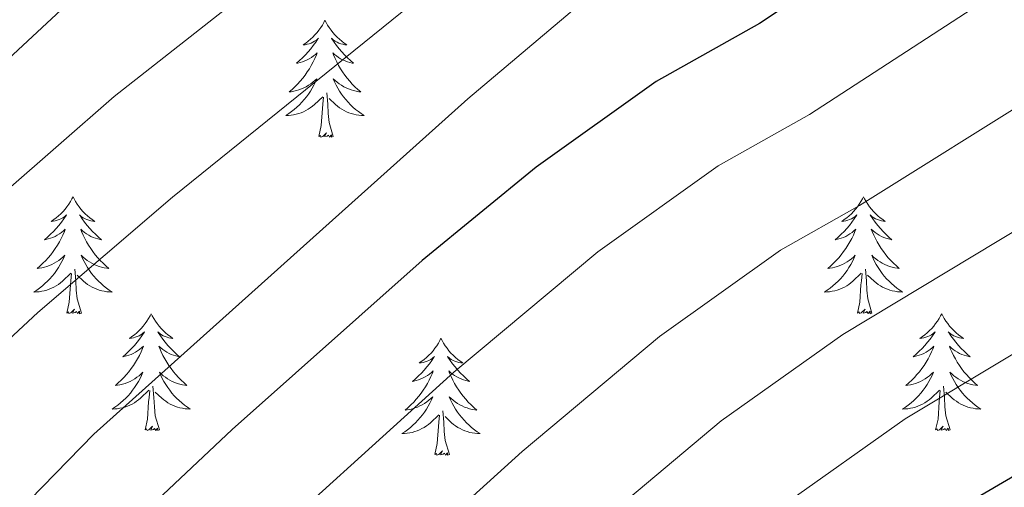
# Model space of a CAD drawing. Extents: x 585578 to 590071, y 777366 to 780393.
# Drawn here: x 587258 to 587358, y 778114 to 778162 of the extents above; entities that cross this region are included whole.
import ezdxf

# ---------------------------------------------------------------- set-up
doc = ezdxf.new("R2010")
doc.units = 0
doc.header["$MEASUREMENT"] = 0
for name, color, linetype in [('Nivel 36', 7, 'Continuous'), ('Nivel 4', 7, 'Continuous'), ('Nivel 5', 7, 'Continuous'), ('Nivel 61', 7, 'Continuous'), ('Nivel 63', 7, 'Continuous')]:
    doc.layers.add(name, color=color, linetype=linetype)

msp = doc.modelspace()

# ---------------------------------------------------------------- linework, layer by layer
at = {"layer": 'Nivel 36', "color": 92, "linetype": 'Continuous', "lineweight": 0, "flags": 128}
for points in [[(587288.875, 778161.732), (587288.764, 778161.513), (587288.609, 778161.238), (587288.441, 778160.972), (587288.259, 778160.715), (587288.065, 778160.467), (587287.858, 778160.229), (587287.639, 778160.003), (587287.409, 778159.787), (587287.169, 778159.584), (587286.918, 778159.393), (587286.658, 778159.215), (587286.857, 778159.238), (587287.06, 778159.276), (587287.259, 778159.331), (587287.454, 778159.4), (587287.643, 778159.485), (587287.824, 778159.584), (587287.998, 778159.696), (587288.203, 778159.887), (587288.162, 778159.822), (587287.932, 778159.477), (587287.689, 778159.141), (587287.433, 778158.815), (587287.165, 778158.499), (587286.885, 778158.194), (587286.593, 778157.9), (587286.29, 778157.617), (587285.977, 778157.346), (587286.101, 778157.369), (587286.347, 778157.427), (587286.589, 778157.5), (587286.825, 778157.588), (587287.056, 778157.691), (587287.279, 778157.809), (587287.495, 778157.94), (587287.702, 778158.085), (587287.899, 778158.242), (587288.086, 778158.412), (587287.998, 778158.19), (587287.842, 778157.829), (587287.671, 778157.475), (587287.486, 778157.128), (587287.286, 778156.788), (587287.074, 778156.457), (587286.847, 778156.135), (587286.608, 778155.823), (587286.357, 778155.52), (587286.093, 778155.228), (587285.818, 778154.947), (587285.531, 778154.677), (587285.234, 778154.419), (587285.43, 778154.444), (587285.697, 778154.491), (587285.96, 778154.554), (587286.219, 778154.633), (587286.474, 778154.727), (587286.722, 778154.835), (587286.963, 778154.958), (587287.197, 778155.096), (587287.422, 778155.246), (587287.638, 778155.41), (587287.844, 778155.586), (587288.039, 778155.774), (587287.898, 778155.447), (587287.743, 778155.126), (587287.574, 778154.812), (587287.391, 778154.507), (587287.194, 778154.21), (587286.984, 778153.922), (587286.761, 778153.644), (587286.526, 778153.376), (587286.28, 778153.118), (587286.022, 778152.873), (587285.753, 778152.639), (587285.474, 778152.417), (587285.185, 778152.208), (587284.895, 778152.017), (587285.16, 778152.026), (587285.423, 778152.051), (587285.685, 778152.092), (587285.944, 778152.149), (587286.199, 778152.221), (587286.449, 778152.308), (587286.693, 778152.411), (587286.931, 778152.527), (587287.161, 778152.658), (587287.383, 778152.803), (587287.596, 778152.961), (587287.799, 778153.131), (587288.647, 778153.93)], [(587288.875, 778161.732), (587288.986, 778161.513), (587289.141, 778161.238), (587289.309, 778160.972), (587289.491, 778160.715), (587289.685, 778160.467), (587289.892, 778160.229), (587290.111, 778160.003), (587290.341, 778159.787), (587290.581, 778159.584), (587290.832, 778159.393), (587291.092, 778159.215), (587290.893, 778159.238), (587290.69, 778159.276), (587290.491, 778159.331), (587290.296, 778159.4), (587290.107, 778159.485), (587289.926, 778159.584), (587289.752, 778159.696), (587289.547, 778159.887), (587289.588, 778159.822), (587289.818, 778159.477), (587290.061, 778159.141), (587290.317, 778158.815), (587290.585, 778158.499), (587290.865, 778158.194), (587291.157, 778157.9), (587291.46, 778157.617), (587291.773, 778157.346), (587291.649, 778157.369), (587291.403, 778157.427), (587291.161, 778157.5), (587290.925, 778157.588), (587290.694, 778157.691), (587290.471, 778157.809), (587290.255, 778157.94), (587290.048, 778158.085), (587289.851, 778158.242), (587289.664, 778158.412), (587289.752, 778158.19), (587289.908, 778157.829), (587290.079, 778157.475), (587290.264, 778157.128), (587290.464, 778156.788), (587290.676, 778156.457), (587290.903, 778156.135), (587291.142, 778155.823), (587291.393, 778155.52), (587291.657, 778155.228), (587291.932, 778154.947), (587292.219, 778154.677), (587292.516, 778154.419), (587292.32, 778154.444), (587292.053, 778154.491), (587291.79, 778154.554), (587291.531, 778154.633), (587291.276, 778154.727), (587291.028, 778154.835), (587290.787, 778154.958), (587290.553, 778155.096), (587290.328, 778155.246), (587290.112, 778155.41), (587289.906, 778155.586), (587289.711, 778155.774), (587289.852, 778155.447), (587290.007, 778155.126), (587290.176, 778154.812), (587290.359, 778154.507), (587290.556, 778154.21), (587290.766, 778153.922), (587290.989, 778153.644), (587291.224, 778153.376), (587291.47, 778153.118), (587291.728, 778152.873), (587291.997, 778152.639), (587292.276, 778152.417), (587292.565, 778152.208), (587292.855, 778152.017), (587292.59, 778152.026), (587292.327, 778152.051), (587292.065, 778152.092), (587291.806, 778152.149), (587291.551, 778152.221), (587291.301, 778152.308), (587291.057, 778152.411), (587290.819, 778152.527), (587290.589, 778152.658), (587290.367, 778152.803), (587290.154, 778152.961), (587289.951, 778153.131), (587289.293, 778153.751)], [(587288.256, 778149.881), (587288.501, 778150.999), (587288.614, 778152.741), (587288.662, 778153.174), (587288.725, 778153.897)], [(587289.726, 778149.881), (587289.297, 778151.321), (587289.206, 778152.225), (587289.16, 778153.174), (587289.058, 778154.338)], [(587289.726, 778149.881), (587289.552, 778149.813), (587289.533, 778150.052), (587289.343, 778149.83), (587289.222, 778150.033), (587289.101, 778149.925), (587288.831, 778149.871), (587289.027, 778150.264), (587288.642, 778149.884), (587288.454, 778149.83), (587288.413, 778149.992), (587288.256, 778149.881)], [(587263.217, 778143.746), (587263.106, 778143.527), (587262.951, 778143.252), (587262.783, 778142.986), (587262.601, 778142.729), (587262.407, 778142.481), (587262.2, 778142.243), (587261.981, 778142.017), (587261.751, 778141.801), (587261.511, 778141.598), (587261.26, 778141.407), (587261, 778141.229), (587261.199, 778141.252), (587261.402, 778141.29), (587261.601, 778141.345), (587261.796, 778141.414), (587261.985, 778141.499), (587262.166, 778141.598), (587262.34, 778141.71), (587262.545, 778141.901), (587262.504, 778141.836), (587262.274, 778141.491), (587262.031, 778141.155), (587261.775, 778140.829), (587261.507, 778140.513), (587261.227, 778140.208), (587260.935, 778139.914), (587260.632, 778139.631), (587260.319, 778139.36), (587260.443, 778139.383), (587260.689, 778139.441), (587260.931, 778139.514), (587261.167, 778139.602), (587261.398, 778139.705), (587261.621, 778139.823), (587261.837, 778139.954), (587262.044, 778140.099), (587262.241, 778140.256), (587262.428, 778140.426), (587262.34, 778140.204), (587262.184, 778139.843), (587262.013, 778139.489), (587261.828, 778139.142), (587261.628, 778138.802), (587261.416, 778138.471), (587261.189, 778138.149), (587260.95, 778137.837), (587260.699, 778137.534), (587260.435, 778137.242), (587260.16, 778136.961), (587259.873, 778136.691), (587259.576, 778136.433), (587259.772, 778136.458), (587260.039, 778136.505), (587260.302, 778136.568), (587260.561, 778136.647), (587260.816, 778136.741), (587261.064, 778136.849), (587261.305, 778136.972), (587261.539, 778137.11), (587261.764, 778137.26), (587261.98, 778137.424), (587262.186, 778137.6), (587262.381, 778137.788), (587262.24, 778137.461), (587262.085, 778137.14), (587261.916, 778136.826), (587261.733, 778136.521), (587261.536, 778136.224), (587261.326, 778135.936), (587261.103, 778135.658), (587260.868, 778135.39), (587260.622, 778135.132), (587260.364, 778134.887), (587260.095, 778134.653), (587259.816, 778134.431), (587259.527, 778134.222), (587259.237, 778134.031), (587259.502, 778134.04), (587259.765, 778134.065), (587260.027, 778134.106), (587260.286, 778134.163), (587260.541, 778134.235), (587260.791, 778134.322), (587261.035, 778134.425), (587261.273, 778134.541), (587261.503, 778134.672), (587261.725, 778134.817), (587261.938, 778134.975), (587262.141, 778135.145), (587262.989, 778135.944)], [(587263.217, 778143.746), (587263.328, 778143.527), (587263.483, 778143.252), (587263.651, 778142.986), (587263.833, 778142.729), (587264.027, 778142.481), (587264.234, 778142.243), (587264.453, 778142.017), (587264.683, 778141.801), (587264.923, 778141.598), (587265.174, 778141.407), (587265.434, 778141.229), (587265.235, 778141.252), (587265.032, 778141.29), (587264.833, 778141.345), (587264.638, 778141.414), (587264.449, 778141.499), (587264.268, 778141.598), (587264.094, 778141.71), (587263.889, 778141.901), (587263.93, 778141.836), (587264.16, 778141.491), (587264.403, 778141.155), (587264.659, 778140.829), (587264.927, 778140.513), (587265.207, 778140.208), (587265.499, 778139.914), (587265.802, 778139.631), (587266.115, 778139.36), (587265.991, 778139.383), (587265.745, 778139.441), (587265.503, 778139.514), (587265.267, 778139.602), (587265.036, 778139.705), (587264.813, 778139.823), (587264.597, 778139.954), (587264.39, 778140.099), (587264.193, 778140.256), (587264.006, 778140.426), (587264.094, 778140.204), (587264.25, 778139.843), (587264.421, 778139.489), (587264.606, 778139.142), (587264.806, 778138.802), (587265.018, 778138.471), (587265.245, 778138.149), (587265.484, 778137.837), (587265.735, 778137.534), (587265.999, 778137.242), (587266.274, 778136.961), (587266.561, 778136.691), (587266.858, 778136.433), (587266.662, 778136.458), (587266.395, 778136.505), (587266.132, 778136.568), (587265.873, 778136.647), (587265.618, 778136.741), (587265.37, 778136.849), (587265.129, 778136.972), (587264.895, 778137.11), (587264.67, 778137.26), (587264.454, 778137.424), (587264.248, 778137.6), (587264.053, 778137.788), (587264.194, 778137.461), (587264.349, 778137.14), (587264.518, 778136.826), (587264.701, 778136.521), (587264.898, 778136.224), (587265.108, 778135.936), (587265.331, 778135.658), (587265.566, 778135.39), (587265.812, 778135.132), (587266.07, 778134.887), (587266.339, 778134.653), (587266.618, 778134.431), (587266.907, 778134.222), (587267.197, 778134.031), (587266.932, 778134.04), (587266.669, 778134.065), (587266.407, 778134.106), (587266.148, 778134.163), (587265.893, 778134.235), (587265.643, 778134.322), (587265.399, 778134.425), (587265.161, 778134.541), (587264.931, 778134.672), (587264.709, 778134.817), (587264.496, 778134.975), (587264.293, 778135.145), (587263.635, 778135.765)], [(587343.722, 778143.746), (587343.611, 778143.527), (587343.456, 778143.252), (587343.288, 778142.986), (587343.106, 778142.729), (587342.912, 778142.481), (587342.705, 778142.243), (587342.486, 778142.017), (587342.256, 778141.801), (587342.016, 778141.598), (587341.765, 778141.407), (587341.505, 778141.229), (587341.704, 778141.252), (587341.907, 778141.29), (587342.106, 778141.345), (587342.301, 778141.414), (587342.49, 778141.499), (587342.671, 778141.598), (587342.845, 778141.71), (587343.05, 778141.901), (587343.009, 778141.836), (587342.779, 778141.491), (587342.536, 778141.155), (587342.28, 778140.829), (587342.012, 778140.513), (587341.732, 778140.208), (587341.44, 778139.914), (587341.137, 778139.631), (587340.824, 778139.36), (587340.948, 778139.383), (587341.194, 778139.441), (587341.436, 778139.514), (587341.672, 778139.602), (587341.903, 778139.705), (587342.126, 778139.823), (587342.342, 778139.954), (587342.549, 778140.099), (587342.746, 778140.256), (587342.933, 778140.426), (587342.845, 778140.204), (587342.689, 778139.843), (587342.518, 778139.489), (587342.333, 778139.142), (587342.133, 778138.802), (587341.921, 778138.471), (587341.694, 778138.149), (587341.455, 778137.837), (587341.204, 778137.534), (587340.94, 778137.242), (587340.665, 778136.961), (587340.378, 778136.691), (587340.081, 778136.433), (587340.277, 778136.458), (587340.544, 778136.505), (587340.807, 778136.568), (587341.066, 778136.647), (587341.321, 778136.741), (587341.569, 778136.849), (587341.81, 778136.972), (587342.044, 778137.11), (587342.269, 778137.26), (587342.485, 778137.424), (587342.691, 778137.6), (587342.886, 778137.788), (587342.745, 778137.461), (587342.59, 778137.14), (587342.421, 778136.826), (587342.238, 778136.521), (587342.041, 778136.224), (587341.831, 778135.936), (587341.608, 778135.658), (587341.373, 778135.39), (587341.127, 778135.132), (587340.869, 778134.887), (587340.6, 778134.653), (587340.321, 778134.431), (587340.032, 778134.222), (587339.742, 778134.031), (587340.007, 778134.04), (587340.27, 778134.065), (587340.532, 778134.106), (587340.791, 778134.163), (587341.046, 778134.235), (587341.296, 778134.322), (587341.54, 778134.425), (587341.778, 778134.541), (587342.008, 778134.672), (587342.23, 778134.817), (587342.443, 778134.975), (587342.646, 778135.145), (587343.494, 778135.944)], [(587343.722, 778143.746), (587343.833, 778143.527), (587343.988, 778143.252), (587344.156, 778142.986), (587344.338, 778142.729), (587344.532, 778142.481), (587344.739, 778142.243), (587344.958, 778142.017), (587345.188, 778141.801), (587345.428, 778141.598), (587345.679, 778141.407), (587345.939, 778141.229), (587345.74, 778141.252), (587345.537, 778141.29), (587345.338, 778141.345), (587345.143, 778141.414), (587344.954, 778141.499), (587344.773, 778141.598), (587344.599, 778141.71), (587344.394, 778141.901), (587344.435, 778141.836), (587344.665, 778141.491), (587344.908, 778141.155), (587345.164, 778140.829), (587345.432, 778140.513), (587345.712, 778140.208), (587346.004, 778139.914), (587346.307, 778139.631), (587346.62, 778139.36), (587346.496, 778139.383), (587346.25, 778139.441), (587346.008, 778139.514), (587345.772, 778139.602), (587345.541, 778139.705), (587345.318, 778139.823), (587345.102, 778139.954), (587344.895, 778140.099), (587344.698, 778140.256), (587344.511, 778140.426), (587344.599, 778140.204), (587344.755, 778139.843), (587344.926, 778139.489), (587345.111, 778139.142), (587345.311, 778138.802), (587345.523, 778138.471), (587345.75, 778138.149), (587345.989, 778137.837), (587346.24, 778137.534), (587346.504, 778137.242), (587346.779, 778136.961), (587347.066, 778136.691), (587347.363, 778136.433), (587347.167, 778136.458), (587346.9, 778136.505), (587346.637, 778136.568), (587346.378, 778136.647), (587346.123, 778136.741), (587345.875, 778136.849), (587345.634, 778136.972), (587345.4, 778137.11), (587345.175, 778137.26), (587344.959, 778137.424), (587344.753, 778137.6), (587344.558, 778137.788), (587344.699, 778137.461), (587344.854, 778137.14), (587345.023, 778136.826), (587345.206, 778136.521), (587345.403, 778136.224), (587345.613, 778135.936), (587345.836, 778135.658), (587346.071, 778135.39), (587346.317, 778135.132), (587346.575, 778134.887), (587346.844, 778134.653), (587347.123, 778134.431), (587347.412, 778134.222), (587347.702, 778134.031), (587347.437, 778134.04), (587347.174, 778134.065), (587346.912, 778134.106), (587346.653, 778134.163), (587346.398, 778134.235), (587346.148, 778134.322), (587345.904, 778134.425), (587345.666, 778134.541), (587345.436, 778134.672), (587345.214, 778134.817), (587345.001, 778134.975), (587344.798, 778135.145), (587344.14, 778135.765)], [(587262.598, 778131.895), (587262.843, 778133.013), (587262.956, 778134.755), (587263.004, 778135.188), (587263.067, 778135.911)], [(587264.068, 778131.895), (587263.639, 778133.335), (587263.548, 778134.239), (587263.502, 778135.188), (587263.4, 778136.352)], [(587343.103, 778131.895), (587343.348, 778133.013), (587343.461, 778134.755), (587343.509, 778135.188), (587343.572, 778135.911)], [(587344.573, 778131.895), (587344.144, 778133.335), (587344.053, 778134.239), (587344.007, 778135.188), (587343.905, 778136.352)], [(587264.068, 778131.895), (587263.894, 778131.827), (587263.875, 778132.066), (587263.685, 778131.844), (587263.564, 778132.047), (587263.443, 778131.939), (587263.173, 778131.885), (587263.369, 778132.278), (587262.984, 778131.898), (587262.796, 778131.844), (587262.755, 778132.006), (587262.598, 778131.895)], [(587271.177, 778131.827), (587271.066, 778131.608), (587270.911, 778131.333), (587270.743, 778131.067), (587270.561, 778130.81), (587270.367, 778130.562), (587270.16, 778130.324), (587269.941, 778130.098), (587269.711, 778129.882), (587269.471, 778129.679), (587269.22, 778129.488), (587268.96, 778129.31), (587269.159, 778129.333), (587269.362, 778129.371), (587269.561, 778129.426), (587269.756, 778129.495), (587269.945, 778129.58), (587270.126, 778129.679), (587270.3, 778129.791), (587270.505, 778129.982), (587270.464, 778129.917), (587270.234, 778129.572), (587269.991, 778129.236), (587269.735, 778128.91), (587269.467, 778128.594), (587269.187, 778128.289), (587268.895, 778127.995), (587268.592, 778127.712), (587268.279, 778127.441), (587268.403, 778127.464), (587268.649, 778127.522), (587268.891, 778127.595), (587269.127, 778127.683), (587269.358, 778127.786), (587269.581, 778127.904), (587269.797, 778128.035), (587270.004, 778128.18), (587270.201, 778128.337), (587270.388, 778128.507), (587270.3, 778128.285), (587270.144, 778127.924), (587269.973, 778127.57), (587269.788, 778127.223), (587269.588, 778126.883), (587269.376, 778126.552), (587269.149, 778126.23), (587268.91, 778125.918), (587268.659, 778125.615), (587268.395, 778125.323), (587268.12, 778125.042), (587267.833, 778124.772), (587267.536, 778124.514), (587267.732, 778124.539), (587267.999, 778124.586), (587268.262, 778124.649), (587268.521, 778124.728), (587268.776, 778124.822), (587269.024, 778124.93), (587269.265, 778125.053), (587269.499, 778125.191), (587269.724, 778125.341), (587269.94, 778125.505), (587270.146, 778125.681), (587270.341, 778125.869), (587270.2, 778125.542), (587270.045, 778125.221), (587269.876, 778124.907), (587269.693, 778124.602), (587269.496, 778124.305), (587269.286, 778124.017), (587269.063, 778123.739), (587268.828, 778123.471), (587268.582, 778123.213), (587268.324, 778122.968), (587268.055, 778122.734), (587267.776, 778122.512), (587267.487, 778122.303), (587267.197, 778122.112), (587267.462, 778122.121), (587267.725, 778122.146), (587267.987, 778122.187), (587268.246, 778122.244), (587268.501, 778122.316), (587268.751, 778122.403), (587268.995, 778122.506), (587269.233, 778122.622), (587269.463, 778122.753), (587269.685, 778122.898), (587269.898, 778123.056), (587270.101, 778123.226), (587270.949, 778124.025)], [(587271.177, 778131.827), (587271.288, 778131.608), (587271.443, 778131.333), (587271.611, 778131.067), (587271.793, 778130.81), (587271.987, 778130.562), (587272.194, 778130.324), (587272.413, 778130.098), (587272.643, 778129.882), (587272.883, 778129.679), (587273.134, 778129.488), (587273.394, 778129.31), (587273.195, 778129.333), (587272.992, 778129.371), (587272.793, 778129.426), (587272.598, 778129.495), (587272.409, 778129.58), (587272.228, 778129.679), (587272.054, 778129.791), (587271.849, 778129.982), (587271.89, 778129.917), (587272.12, 778129.572), (587272.363, 778129.236), (587272.619, 778128.91), (587272.887, 778128.594), (587273.167, 778128.289), (587273.459, 778127.995), (587273.762, 778127.712), (587274.075, 778127.441), (587273.951, 778127.464), (587273.705, 778127.522), (587273.463, 778127.595), (587273.227, 778127.683), (587272.996, 778127.786), (587272.773, 778127.904), (587272.557, 778128.035), (587272.35, 778128.18), (587272.153, 778128.337), (587271.966, 778128.507), (587272.054, 778128.285), (587272.21, 778127.924), (587272.381, 778127.57), (587272.566, 778127.223), (587272.766, 778126.883), (587272.978, 778126.552), (587273.205, 778126.23), (587273.444, 778125.918), (587273.695, 778125.615), (587273.959, 778125.323), (587274.234, 778125.042), (587274.521, 778124.772), (587274.818, 778124.514), (587274.622, 778124.539), (587274.355, 778124.586), (587274.092, 778124.649), (587273.833, 778124.728), (587273.578, 778124.822), (587273.33, 778124.93), (587273.089, 778125.053), (587272.855, 778125.191), (587272.63, 778125.341), (587272.414, 778125.505), (587272.208, 778125.681), (587272.013, 778125.869), (587272.154, 778125.542), (587272.309, 778125.221), (587272.478, 778124.907), (587272.661, 778124.602), (587272.858, 778124.305), (587273.068, 778124.017), (587273.291, 778123.739), (587273.526, 778123.471), (587273.772, 778123.213), (587274.03, 778122.968), (587274.299, 778122.734), (587274.578, 778122.512), (587274.867, 778122.303), (587275.157, 778122.112), (587274.892, 778122.121), (587274.629, 778122.146), (587274.367, 778122.187), (587274.108, 778122.244), (587273.853, 778122.316), (587273.603, 778122.403), (587273.359, 778122.506), (587273.121, 778122.622), (587272.891, 778122.753), (587272.669, 778122.898), (587272.456, 778123.056), (587272.253, 778123.226), (587271.595, 778123.846)], [(587344.573, 778131.895), (587344.399, 778131.827), (587344.38, 778132.066), (587344.19, 778131.844), (587344.069, 778132.047), (587343.948, 778131.939), (587343.678, 778131.885), (587343.874, 778132.278), (587343.489, 778131.898), (587343.301, 778131.844), (587343.26, 778132.006), (587343.103, 778131.895)], [(587351.682, 778131.827), (587351.571, 778131.608), (587351.416, 778131.333), (587351.248, 778131.067), (587351.066, 778130.81), (587350.872, 778130.562), (587350.665, 778130.324), (587350.446, 778130.098), (587350.216, 778129.882), (587349.976, 778129.679), (587349.725, 778129.488), (587349.465, 778129.31), (587349.664, 778129.333), (587349.867, 778129.371), (587350.066, 778129.426), (587350.261, 778129.495), (587350.45, 778129.58), (587350.631, 778129.679), (587350.805, 778129.791), (587351.01, 778129.982), (587350.969, 778129.917), (587350.739, 778129.572), (587350.496, 778129.236), (587350.24, 778128.91), (587349.972, 778128.594), (587349.692, 778128.289), (587349.4, 778127.995), (587349.097, 778127.712), (587348.784, 778127.441), (587348.908, 778127.464), (587349.154, 778127.522), (587349.396, 778127.595), (587349.632, 778127.683), (587349.863, 778127.786), (587350.086, 778127.904), (587350.302, 778128.035), (587350.509, 778128.18), (587350.706, 778128.337), (587350.893, 778128.507), (587350.805, 778128.285), (587350.649, 778127.924), (587350.478, 778127.57), (587350.293, 778127.223), (587350.093, 778126.883), (587349.881, 778126.552), (587349.654, 778126.23), (587349.415, 778125.918), (587349.164, 778125.615), (587348.9, 778125.323), (587348.625, 778125.042), (587348.338, 778124.772), (587348.041, 778124.514), (587348.237, 778124.539), (587348.504, 778124.586), (587348.767, 778124.649), (587349.026, 778124.728), (587349.281, 778124.822), (587349.529, 778124.93), (587349.77, 778125.053), (587350.004, 778125.191), (587350.229, 778125.341), (587350.445, 778125.505), (587350.651, 778125.681), (587350.846, 778125.869), (587350.705, 778125.542), (587350.55, 778125.221), (587350.381, 778124.907), (587350.198, 778124.602), (587350.001, 778124.305), (587349.791, 778124.017), (587349.568, 778123.739), (587349.333, 778123.471), (587349.087, 778123.213), (587348.829, 778122.968), (587348.56, 778122.734), (587348.281, 778122.512), (587347.992, 778122.303), (587347.702, 778122.112), (587347.967, 778122.121), (587348.23, 778122.146), (587348.492, 778122.187), (587348.751, 778122.244), (587349.006, 778122.316), (587349.256, 778122.403), (587349.5, 778122.506), (587349.738, 778122.622), (587349.968, 778122.753), (587350.19, 778122.898), (587350.403, 778123.056), (587350.606, 778123.226), (587351.454, 778124.025)], [(587351.682, 778131.827), (587351.793, 778131.608), (587351.948, 778131.333), (587352.116, 778131.067), (587352.298, 778130.81), (587352.492, 778130.562), (587352.699, 778130.324), (587352.918, 778130.098), (587353.148, 778129.882), (587353.388, 778129.679), (587353.639, 778129.488), (587353.899, 778129.31), (587353.7, 778129.333), (587353.497, 778129.371), (587353.298, 778129.426), (587353.103, 778129.495), (587352.914, 778129.58), (587352.733, 778129.679), (587352.559, 778129.791), (587352.354, 778129.982), (587352.395, 778129.917), (587352.625, 778129.572), (587352.868, 778129.236), (587353.124, 778128.91), (587353.392, 778128.594), (587353.672, 778128.289), (587353.964, 778127.995), (587354.267, 778127.712), (587354.58, 778127.441), (587354.456, 778127.464), (587354.21, 778127.522), (587353.968, 778127.595), (587353.732, 778127.683), (587353.501, 778127.786), (587353.278, 778127.904), (587353.062, 778128.035), (587352.855, 778128.18), (587352.658, 778128.337), (587352.471, 778128.507), (587352.559, 778128.285), (587352.715, 778127.924), (587352.886, 778127.57), (587353.071, 778127.223), (587353.271, 778126.883), (587353.483, 778126.552), (587353.71, 778126.23), (587353.949, 778125.918), (587354.2, 778125.615), (587354.464, 778125.323), (587354.739, 778125.042), (587355.026, 778124.772), (587355.323, 778124.514), (587355.127, 778124.539), (587354.86, 778124.586), (587354.597, 778124.649), (587354.338, 778124.728), (587354.083, 778124.822), (587353.835, 778124.93), (587353.594, 778125.053), (587353.36, 778125.191), (587353.135, 778125.341), (587352.919, 778125.505), (587352.713, 778125.681), (587352.518, 778125.869), (587352.659, 778125.542), (587352.814, 778125.221), (587352.983, 778124.907), (587353.166, 778124.602), (587353.363, 778124.305), (587353.573, 778124.017), (587353.796, 778123.739), (587354.031, 778123.471), (587354.277, 778123.213), (587354.535, 778122.968), (587354.804, 778122.734), (587355.083, 778122.512), (587355.372, 778122.303), (587355.662, 778122.112), (587355.397, 778122.121), (587355.134, 778122.146), (587354.872, 778122.187), (587354.613, 778122.244), (587354.358, 778122.316), (587354.108, 778122.403), (587353.864, 778122.506), (587353.626, 778122.622), (587353.396, 778122.753), (587353.174, 778122.898), (587352.961, 778123.056), (587352.758, 778123.226), (587352.1, 778123.846)], [(587300.692, 778129.319), (587300.581, 778129.1), (587300.426, 778128.825), (587300.258, 778128.559), (587300.076, 778128.302), (587299.882, 778128.054), (587299.675, 778127.816), (587299.456, 778127.59), (587299.226, 778127.374), (587298.986, 778127.171), (587298.735, 778126.98), (587298.475, 778126.802), (587298.674, 778126.825), (587298.877, 778126.863), (587299.076, 778126.918), (587299.271, 778126.987), (587299.46, 778127.072), (587299.641, 778127.171), (587299.815, 778127.283), (587300.02, 778127.474), (587299.979, 778127.409), (587299.749, 778127.064), (587299.506, 778126.728), (587299.25, 778126.402), (587298.982, 778126.086), (587298.702, 778125.781), (587298.41, 778125.487), (587298.107, 778125.204), (587297.794, 778124.933), (587297.918, 778124.956), (587298.164, 778125.014), (587298.406, 778125.087), (587298.642, 778125.175), (587298.873, 778125.278), (587299.096, 778125.396), (587299.312, 778125.527), (587299.519, 778125.672), (587299.716, 778125.829), (587299.903, 778125.999), (587299.815, 778125.777), (587299.659, 778125.416), (587299.488, 778125.062), (587299.303, 778124.715), (587299.103, 778124.375), (587298.891, 778124.044), (587298.664, 778123.722), (587298.425, 778123.41), (587298.174, 778123.107), (587297.91, 778122.815), (587297.635, 778122.534), (587297.348, 778122.264), (587297.051, 778122.006), (587297.247, 778122.031), (587297.514, 778122.078), (587297.777, 778122.141), (587298.036, 778122.22), (587298.291, 778122.314), (587298.539, 778122.422), (587298.78, 778122.545), (587299.014, 778122.683), (587299.239, 778122.833), (587299.455, 778122.997), (587299.661, 778123.173), (587299.856, 778123.361), (587299.715, 778123.034), (587299.56, 778122.713), (587299.391, 778122.399), (587299.208, 778122.094), (587299.011, 778121.797), (587298.801, 778121.509), (587298.578, 778121.231), (587298.343, 778120.963), (587298.097, 778120.705), (587297.839, 778120.46), (587297.57, 778120.226), (587297.291, 778120.004), (587297.002, 778119.795), (587296.712, 778119.604), (587296.977, 778119.613), (587297.24, 778119.638), (587297.502, 778119.679), (587297.761, 778119.736), (587298.016, 778119.808), (587298.266, 778119.895), (587298.51, 778119.998), (587298.748, 778120.114), (587298.978, 778120.245), (587299.2, 778120.39), (587299.413, 778120.548), (587299.616, 778120.718), (587300.464, 778121.517)], [(587300.692, 778129.319), (587300.803, 778129.1), (587300.958, 778128.825), (587301.126, 778128.559), (587301.308, 778128.302), (587301.502, 778128.054), (587301.709, 778127.816), (587301.928, 778127.59), (587302.158, 778127.374), (587302.398, 778127.171), (587302.649, 778126.98), (587302.909, 778126.802), (587302.71, 778126.825), (587302.507, 778126.863), (587302.308, 778126.918), (587302.113, 778126.987), (587301.924, 778127.072), (587301.743, 778127.171), (587301.569, 778127.283), (587301.364, 778127.474), (587301.405, 778127.409), (587301.635, 778127.064), (587301.878, 778126.728), (587302.134, 778126.402), (587302.402, 778126.086), (587302.682, 778125.781), (587302.974, 778125.487), (587303.277, 778125.204), (587303.59, 778124.933), (587303.466, 778124.956), (587303.22, 778125.014), (587302.978, 778125.087), (587302.742, 778125.175), (587302.511, 778125.278), (587302.288, 778125.396), (587302.072, 778125.527), (587301.865, 778125.672), (587301.668, 778125.829), (587301.481, 778125.999), (587301.569, 778125.777), (587301.725, 778125.416), (587301.896, 778125.062), (587302.081, 778124.715), (587302.281, 778124.375), (587302.493, 778124.044), (587302.72, 778123.722), (587302.959, 778123.41), (587303.21, 778123.107), (587303.474, 778122.815), (587303.749, 778122.534), (587304.036, 778122.264), (587304.333, 778122.006), (587304.137, 778122.031), (587303.87, 778122.078), (587303.607, 778122.141), (587303.348, 778122.22), (587303.093, 778122.314), (587302.845, 778122.422), (587302.604, 778122.545), (587302.37, 778122.683), (587302.145, 778122.833), (587301.929, 778122.997), (587301.723, 778123.173), (587301.528, 778123.361), (587301.669, 778123.034), (587301.824, 778122.713), (587301.993, 778122.399), (587302.176, 778122.094), (587302.373, 778121.797), (587302.583, 778121.509), (587302.806, 778121.231), (587303.041, 778120.963), (587303.287, 778120.705), (587303.545, 778120.46), (587303.814, 778120.226), (587304.093, 778120.004), (587304.382, 778119.795), (587304.672, 778119.604), (587304.407, 778119.613), (587304.144, 778119.638), (587303.882, 778119.679), (587303.623, 778119.736), (587303.368, 778119.808), (587303.118, 778119.895), (587302.874, 778119.998), (587302.636, 778120.114), (587302.406, 778120.245), (587302.184, 778120.39), (587301.971, 778120.548), (587301.768, 778120.718), (587301.11, 778121.338)], [(587270.558, 778119.976), (587270.803, 778121.094), (587270.916, 778122.836), (587270.964, 778123.269), (587271.027, 778123.992)], [(587272.028, 778119.976), (587271.599, 778121.416), (587271.508, 778122.32), (587271.462, 778123.269), (587271.36, 778124.433)], [(587351.063, 778119.976), (587351.308, 778121.094), (587351.421, 778122.836), (587351.469, 778123.269), (587351.532, 778123.992)], [(587352.533, 778119.976), (587352.104, 778121.416), (587352.013, 778122.32), (587351.967, 778123.269), (587351.865, 778124.433)], [(587301.543, 778117.468), (587301.114, 778118.908), (587301.023, 778119.812), (587300.977, 778120.761), (587300.875, 778121.925)], [(587300.073, 778117.468), (587300.318, 778118.586), (587300.431, 778120.328), (587300.479, 778120.761), (587300.542, 778121.484)], [(587272.028, 778119.976), (587271.854, 778119.908), (587271.835, 778120.147), (587271.645, 778119.925), (587271.524, 778120.128), (587271.403, 778120.02), (587271.133, 778119.966), (587271.329, 778120.359), (587270.944, 778119.979), (587270.756, 778119.925), (587270.715, 778120.087), (587270.558, 778119.976)], [(587352.533, 778119.976), (587352.359, 778119.908), (587352.34, 778120.147), (587352.15, 778119.925), (587352.029, 778120.128), (587351.908, 778120.02), (587351.638, 778119.966), (587351.834, 778120.359), (587351.449, 778119.979), (587351.261, 778119.925), (587351.22, 778120.087), (587351.063, 778119.976)], [(587301.543, 778117.468), (587301.369, 778117.4), (587301.35, 778117.639), (587301.16, 778117.417), (587301.039, 778117.62), (587300.918, 778117.512), (587300.648, 778117.458), (587300.844, 778117.851), (587300.459, 778117.471), (587300.271, 778117.417), (587300.23, 778117.579), (587300.073, 778117.468)]]:
    msp.add_lwpolyline(points, dxfattribs=at)
at = {"layer": 'Nivel 4', "color": 25, "linetype": 'Continuous', "lineweight": 30, "flags": 128}
for points, elevation in [([(587362.338, 778180.755), (587333.128, 778161.406), (587322.588, 778155.493), (587310.367, 778146.756), (587298.759, 778137.255), (587279.412, 778120.021), (587247.687, 778090.147), (587238.222, 778080.473), (587218.235, 778058.074), (587210.677, 778050.473), (587202.797, 778043.877), (587177.205, 778019.958), (587169.513, 778013.58), (587151.489, 777999.702)], 825), ([(587167.625, 777940.342), (587193.122, 777960.73), (587211.532, 777974.647), (587223.457, 777984.801), (587224.75, 777986.314), (587224.975, 777987.273), (587223.284, 777992.628), (587223.61, 777994.844), (587225.726, 777997.325), (587229.713, 778000.343), (587248.055, 778015.85), (587272.406, 778035.816), (587286.223, 778049.84), (587307.635, 778073.46), (587326.395, 778089.983), (587329.864, 778093.592), (587334.038, 778097.312), (587341.784, 778103.653), (587354.283, 778112.506), (587381.275, 778128.296)], 850)]:
    msp.add_lwpolyline(points, dxfattribs=dict(at, elevation=elevation))
at = {"layer": 'Nivel 5', "color": 25, "linetype": 'Continuous', "lineweight": 0, "flags": 128}
for points, elevation in [([(587413.41, 778225.841), (587357.46, 778193.592), (587350.684, 778189.202), (587334.383, 778177.599), (587329.762, 778174.782), (587315.576, 778164.02), (587303.412, 778153.721), (587265.354, 778119.54), (587254.852, 778108.829), (587210.467, 778061.417), (587203.012, 778054.027), (587178.251, 778030.715), (587173.996, 778026.76), (587153.342, 778011.866)], 820), ([(587369.927, 778224.626), (587356.656, 778217.621), (587342.452, 778209.002), (587317.363, 778191.665), (587310.367, 778187.738), (587267.403, 778153.944), (587256.075, 778144.056), (587248.895, 778137.086), (587242.12, 778129.731), (587227.03, 778112.342), (587204.71, 778088.308), (587204.631, 778085.557), (587205.365, 778084.373), (587206.332, 778083.67), (587206.94, 778082.961), (587207.554, 778081.775), (587207.818, 778080.105), (587204.597, 778075.219), (587201.523, 778071.267), (587194.745, 778063.478), (587184.347, 778052.951), (587173.23, 778042.893), (587163.766, 778035.119), (587154.94, 778028.973)], 810), ([(587372.973, 778214.698), (587347.513, 778198.807), (587338.922, 778194.207), (587302.551, 778167.318), (587273.335, 778143.697), (587259.639, 778131.956), (587245.198, 778118.528), (587243.033, 778115.329), (587243.231, 778114.076), (587246.233, 778108.98), (587245.326, 778105.62), (587227.82, 778088.303), (587198.851, 778058.782), (587184.43, 778044.914), (587171.774, 778034.268), (587167.392, 778031.455), (587155.309, 778022.554)], 815), ([(587134.973, 777980.355), (587162.649, 777996.497), (587189.804, 778017.952), (587209.425, 778036.222), (587217.256, 778042.79), (587224.972, 778050.263), (587256.065, 778082.826), (587279.231, 778105.224), (587301.992, 778125.861), (587316.65, 778138.135), (587328.927, 778146.895), (587338.222, 778152.13), (587368.632, 778171.91)], 830), ([(587262.027, 778162.78), (587244.915, 778146.881), (587237.866, 778139.782), (587220.11, 778118.525), (587189.846, 778080.371), (587180.256, 778068.837), (587177.848, 778066.462), (587170.043, 778060.142), (587168.405, 778057.727), (587168.618, 778055.4), (587171.714, 778052.038), (587171.911, 778050.845), (587170.31, 778048.684), (587167.01, 778044.969), (587163.303, 778041.526), (587150.389, 778031.668)], 805), ([(587147.373, 777974.224), (587160.296, 777981.841), (587168.65, 777987.713), (587200.383, 778014.058), (587216.053, 778028.568), (587223.835, 778035.108), (587247.9, 778058.133), (587264.444, 778075.505), (587286.332, 778097.283), (587308.96, 778117.794), (587322.933, 778129.514), (587335.266, 778138.298), (587343.316, 778142.855), (587362.409, 778154.801)], 835), ([(587145.137, 777961.15), (587161.144, 777972.885), (587165.278, 777976.292), (587169.422, 777979.078), (587182.353, 777986.726), (587184.942, 777988.591), (587213.084, 778012.149), (587256.069, 778050.694), (587293.433, 778089.342), (587315.928, 778109.726), (587329.217, 778120.894), (587341.605, 778129.7), (587365.449, 778144.065)], 840), ([(587379.163, 778139.878), (587347.944, 778121.103), (587335.5, 778112.273), (587322.896, 778101.659), (587318.627, 778097.441), (587300.534, 778081.401), (587264.237, 778043.255), (587224.794, 778009.312), (587206.229, 777993.753), (587180.495, 777975.48), (587179.681, 777973.854), (587179.813, 777973.019), (587181.588, 777970.117), (587181.602, 777969.161), (587180.482, 777968.128), (587166.929, 777958.907), (587131.041, 777936.153)], 845)]:
    msp.add_lwpolyline(points, dxfattribs=dict(at, elevation=elevation))
at = {"layer": 'Nivel 61', "color": 19, "linetype": 'Continuous', "lineweight": 0}
msp.add_3dface([(586502.26, 777771.03), (586472.83, 780084.6), (589859.89, 780128.41), (589890.49, 777814.8)], dxfattribs=at)
at = {"layer": 'Nivel 63', "color": 7, "linetype": 'Continuous', "lineweight": 0}
msp.add_3dface([(585616.539, 777365.702), (590071.161, 777423.247), (590032.797, 780393.011), (585578.175, 780335.465)], dxfattribs=at)

doc.saveas('drawing.dxf')
